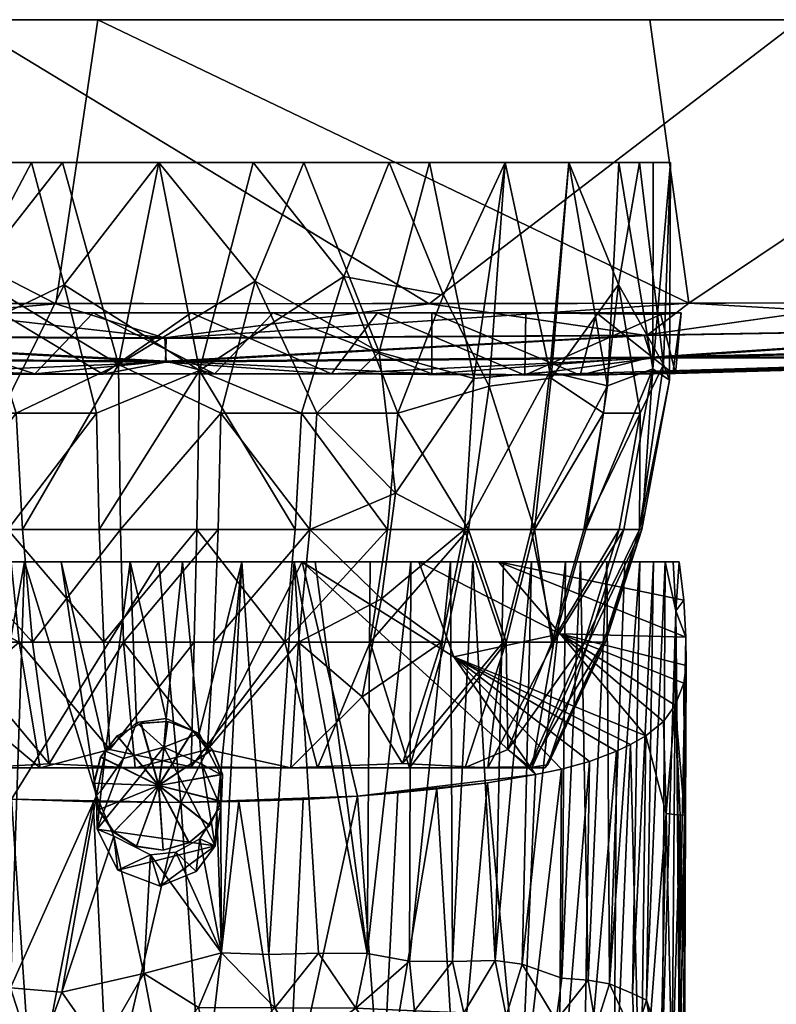
# Model space of a CAD drawing. Units: inches. Extents: x -3.03 to 3.03, y -2.87 to -0.12.
# Drawn here: x -0.23 to 1.03, y -1.76 to -0.12 of the extents above; entities that cross this region are included whole.
import ezdxf

# ---------------------------------------------------------------- set-up
doc = ezdxf.new("R2010")
doc.units = ezdxf.units.IN
doc.layers.get('0').update_dxf_attribs({"true_color": 0xc2ced6})

msp = doc.modelspace()

# ---------------------------------------------------------------- meshes
mesh = msp.add_polyface()
corners = [(-1.5895, -0.6331, 5.3954), (-1.6005, -0.6651, 4.6305), (-0.8014, -0.6843, 4.6467), (-0.7912, -0.6469, 5.4051), (-2.3555, -0.6092, 5.401), (-1.615, -0.6821, 3.8589), (-0.689, -0.7126, 3.5973), (-1.6139, -0.6819, 2.2389), (-1.5976, -0.6639, 1.4419), (-0.7986, -0.6829, 1.4265), (-0.5264, -0.7104, 2.3427), (-1.5872, -0.6321, 0.6954), (-0.7905, -0.6457, 0.6871), (-2.3556, -0.6087, 0.689), (-1.0357, -0.593, 6.0593), (-1.6849, -0.5907, 6.0191), (-2.1482, -0.5887, 5.9403), (-1.6201, -0.6881, 3.0499), (-0.8419, -0.7099, 3.3117), (-0.8778, -0.7099, 3.001), (-0.7879, -0.7101, 2.6428), (-1.5952, -0.591, 0.0748), (-1.1323, -0.5923, 0.0474), (-0.5018, -0.5927, 0.0279), (-1.9982, -0.5901, 0.1311), (-1.9982, -0.1205, 0.1311), (-1.5711, -0.1205, 0.0707), (-2.4396, -0.1205, 5.8141), (-1.7409, -0.1205, 6.0116), (-1.0895, -0.1205, 6.0582), (-3.0213, -0.1205, 2.4469), (-3.0266, -0.1205, 3.4578), (2.7625, -0.1205, 5.4919), (-2.9779, -0.1205, 1.4429), (-2.8949, -0.1205, 0.9189), (-0.8566, -0.6087, 3.2339), (-0.8653, -0.6087, 2.9144), (-0.7338, -0.6087, 3.5291), (-0.3293, -0.1205, 0.0213)]
mesh.append_faces([[corners[k] for k in face] for face in [(18, 17, 19), (20, 7, 10), (23, 12, 22), (21, 11, 24), (35, 19, 36), (37, 18, 35), (38, 22, 26)]], dxfattribs={"vtx0": -1, "vtx1": -1})
mesh.append_faces([[corners[k] for k in face] for face in [(0, 1, 2), (2, 3, 0), (1, 0, 4), (2, 1, 5), (5, 6, 2), (7, 8, 9), (9, 10, 7), (11, 12, 9), (9, 8, 11), (13, 11, 8), (0, 3, 14), (5, 17, 18), (17, 7, 20), (22, 12, 11), (31, 27, 32)]], dxfattribs={"vtx0": -1, "vtx1": -1, "vtx2": -1})
mesh.append_faces([[corners[k] for k in face] for face in [(0, 15, 16), (27, 28, 29), (32, 33, 30), (36, 19, 20), (26, 22, 21), (5, 18, 6)]], dxfattribs={"vtx0": -1, "vtx2": -1})
mesh.append_faces([[corners[k] for k in face] for face in [(14, 15, 0), (20, 19, 17), (21, 22, 11), (25, 26, 21), (30, 31, 32), (34, 33, 32), (18, 19, 35), (29, 28, 15), (15, 14, 29)]], dxfattribs={"vtx1": -1, "vtx2": -1})
mesh = msp.add_polyface()
corners = [(-0.7912, -0.6469, 5.4051), (-0.8014, -0.6843, 4.6467), (0.0113, -0.6907, 4.6523), (0.0126, -0.6515, 5.4085), (-0.7905, -0.6457, 0.6871), (0.0102, -0.6503, 0.6834), (0.0123, -0.6892, 1.4209), (-0.7986, -0.6829, 1.4265), (-0.1716, -0.5935, 6.0774), (-1.0357, -0.593, 6.0593), (-0.4665, -0.7107, 3.7984), (-0.689, -0.7126, 3.5973), (-0.0929, -0.7107, 3.93), (0.0926, -0.7104, 2.1762), (-0.2063, -0.7102, 2.1925), (-0.5264, -0.7104, 2.3427), (-0.5018, -0.5927, 0.0279), (-0.1016, -0.1205, 6.0785), (-1.0895, -0.1205, 6.0582), (-0.3293, -0.1205, 0.0213), (-1.1323, -0.5923, 0.0474), (0.4504, -0.5935, 0.0263), (-0.7687, -0.6087, 2.6306), (-0.5231, -0.6088, 2.3312), (-0.8653, -0.6087, 2.9144), (-0.8566, -0.6087, 3.2339), (-0.7338, -0.6087, 3.5291), (-0.5295, -0.6087, 3.7484), (0.6114, -0.6087, 3.6779), (-0.2633, -0.6087, 3.8861), (-0.7879, -0.7101, 2.6428), (-0.8419, -0.7099, 3.3117), (0.054, -0.6087, 3.9249), (-0.1093, -0.6087, 2.1765), (-1.5711, -0.1205, 0.0707), (-2.8949, -0.1205, 0.9189), (2.7625, -0.1205, 5.4919), (-2.4396, -0.1205, 5.8141)]
mesh.append_faces([[corners[k] for k in face] for face in [(24, 30, 22)]], dxfattribs={"vtx0": -1})
mesh.append_faces([[corners[k] for k in face] for face in [(10, 1, 11), (27, 28, 29), (26, 23, 27), (27, 11, 26), (11, 27, 10), (32, 12, 29), (10, 29, 12), (29, 10, 27), (23, 14, 33)]], dxfattribs={"vtx0": -1, "vtx1": -1})
mesh.append_faces([[corners[k] for k in face] for face in [(0, 1, 2), (2, 3, 0), (4, 5, 6), (6, 7, 4), (0, 3, 8), (2, 1, 10), (7, 6, 14), (5, 4, 16), (34, 35, 36), (36, 37, 18)]], dxfattribs={"vtx0": -1, "vtx1": -1, "vtx2": -1})
mesh.append_faces([[corners[k] for k in face] for face in [(8, 17, 18), (18, 9, 8), (19, 16, 20), (23, 25, 24), (23, 26, 25), (33, 14, 13), (27, 23, 33), (5, 16, 21)]], dxfattribs={"vtx0": -1, "vtx2": -1})
mesh.append_faces([[corners[k] for k in face] for face in [(22, 23, 24), (15, 14, 23)]], dxfattribs={"vtx1": -1})
mesh.append_faces([[corners[k] for k in face] for face in [(8, 9, 0), (10, 12, 2), (13, 14, 6), (14, 15, 7), (21, 16, 19), (11, 31, 26)]], dxfattribs={"vtx1": -1, "vtx2": -1})
mesh.append_faces([[corners[k] for k in face] for face in [(30, 15, 23), (23, 22, 30)]], dxfattribs={"vtx2": -1})
mesh = msp.add_polyface()
corners = [(0.0113, -0.6907, 4.6523), (0.8208, -0.6839, 4.6461), (0.8131, -0.6465, 5.4045), (0.0126, -0.6515, 5.4085), (0.0123, -0.6892, 1.4209), (0.0102, -0.6503, 0.6834), (0.8085, -0.6456, 0.6861), (0.8203, -0.6826, 1.4265), (0.8832, -0.5928, 6.0665), (-0.1716, -0.5935, 6.0774), (0.2879, -0.7103, 3.8815), (-0.0929, -0.7107, 3.93), (0.455, -0.7103, 2.286), (0.0926, -0.7104, 2.1762), (0.4504, -0.5935, 0.0263), (-0.1016, -0.1205, 6.0785), (0.8182, -0.1205, 6.0667), (-0.3293, -0.1205, 0.0213), (1.0683, -0.1205, 0.0425), (2.7625, -0.1205, 5.4919), (-1.0895, -0.1205, 6.0582), (-1.5711, -0.1205, 0.0707), (0.4547, -0.6087, 2.2976), (0.729, -0.6087, 2.5483), (0.6114, -0.6087, 3.6779), (0.1904, -0.6087, 2.1956), (-0.5295, -0.6087, 3.7484), (-0.1093, -0.6087, 2.1765), (0.8701, -0.6088, 2.9064), (0.3642, -0.6087, 3.8473), (0.054, -0.6087, 3.9249), (-0.2633, -0.6087, 3.8861), (0.6099, -0.7124, 3.6949), (0.8365, -0.6114, 3.3558), (0.861, -0.7095, 3.2818), (0.7021, -0.7127, 2.5206), (0.8561, -0.7098, 2.8342)]
mesh.append_faces([[corners[k] for k in face] for face in [(33, 32, 24)]], dxfattribs={"vtx0": -1})
mesh.append_faces([[corners[k] for k in face] for face in [(15, 19, 20), (29, 10, 30), (27, 13, 25), (12, 7, 35)]], dxfattribs={"vtx0": -1, "vtx1": -1})
mesh.append_faces([[corners[k] for k in face] for face in [(0, 1, 2), (2, 3, 0), (4, 5, 6), (6, 7, 4), (3, 2, 8), (1, 0, 10), (4, 7, 12), (14, 6, 5), (24, 26, 27)]], dxfattribs={"vtx0": -1, "vtx1": -1, "vtx2": -1})
mesh.append_faces([[corners[k] for k in face] for face in [(0, 11, 10), (15, 9, 8), (8, 16, 15), (24, 25, 22), (24, 30, 31), (29, 32, 10), (30, 10, 11), (25, 13, 12), (1, 10, 32), (35, 23, 22)]], dxfattribs={"vtx0": -1, "vtx2": -1})
mesh.append_faces([[corners[k] for k in face] for face in [(29, 30, 24)]], dxfattribs={"vtx1": -1})
mesh.append_faces([[corners[k] for k in face] for face in [(8, 9, 3), (12, 13, 4), (17, 18, 14), (17, 21, 19), (22, 23, 24), (27, 25, 24), (23, 28, 24), (34, 32, 33), (35, 36, 23), (12, 35, 22), (22, 25, 12)]], dxfattribs={"vtx1": -1, "vtx2": -1})
mesh.append_faces([[corners[k] for k in face] for face in [(29, 24, 32)]], dxfattribs={"vtx2": -1})
mesh = msp.add_polyface()
corners = [(2.3556, -0.6092, 5.4009), (1.5792, -0.6332, 5.3952), (1.5887, -0.6654, 4.6303), (0.8208, -0.6839, 4.6461), (0.8131, -0.6465, 5.4045), (2.3492, -0.6323, 4.6187), (1.6035, -0.6825, 3.8588), (0.6099, -0.7124, 3.6949), (1.6039, -0.6824, 2.2391), (0.7021, -0.7127, 2.5206), (0.8203, -0.6826, 1.4265), (1.5883, -0.6644, 1.4417), (1.5755, -0.6325, 0.694), (2.3572, -0.6087, 0.6885), (0.8085, -0.6456, 0.6861), (2.1245, -0.5892, 5.9424), (1.6884, -0.5907, 6.0187), (0.8832, -0.5928, 6.0665), (0.861, -0.7095, 3.2818), (1.6093, -0.6885, 3.0501), (0.8561, -0.7098, 2.8342), (1.677, -0.591, 0.0821), (2.1128, -0.5891, 0.1523), (0.4504, -0.5935, 0.0263), (1.1912, -0.5919, 0.0494), (1.9874, -0.1205, 5.9738), (1.5859, -0.1205, 6.028), (0.8182, -0.1205, 6.0667), (1.0683, -0.1205, 0.0425), (1.6855, -0.1205, 0.0827), (2.7625, -0.1205, 5.4919), (-0.1016, -0.1205, 6.0785), (-0.3293, -0.1205, 0.0213), (3.0035, -0.1205, 1.8399), (0.8365, -0.6114, 3.3558), (0.6114, -0.6087, 3.6779), (0.8701, -0.6088, 2.9064), (0.729, -0.6087, 2.5483)]
mesh.append_faces([[corners[k] for k in face] for face in [(21, 12, 24), (27, 30, 31), (32, 33, 28), (18, 6, 7)]], dxfattribs={"vtx0": -1, "vtx1": -1})
mesh.append_faces([[corners[k] for k in face] for face in [(0, 1, 2), (3, 2, 1), (1, 4, 3), (5, 2, 6), (3, 7, 6), (6, 2, 3), (8, 9, 10), (10, 11, 8), (11, 12, 13), (10, 14, 12), (12, 11, 10), (17, 4, 1), (18, 19, 6), (8, 19, 20), (30, 33, 32), (24, 12, 14)]], dxfattribs={"vtx0": -1, "vtx1": -1, "vtx2": -1})
mesh.append_faces([[corners[k] for k in face] for face in [(1, 16, 17), (19, 18, 20), (14, 23, 24), (24, 28, 29), (29, 21, 24), (36, 20, 18), (20, 36, 37), (30, 27, 26), (28, 24, 23)]], dxfattribs={"vtx0": -1, "vtx2": -1})
mesh.append_faces([[corners[k] for k in face] for face in [(34, 35, 36)]], dxfattribs={"vtx1": -1})
mesh.append_faces([[corners[k] for k in face] for face in [(15, 16, 1), (20, 9, 8), (21, 22, 12), (25, 26, 16), (17, 16, 26), (26, 27, 17), (22, 21, 29), (34, 36, 18)]], dxfattribs={"vtx1": -1, "vtx2": -1})
mesh = msp.add_polyface()
corners = [(-0.0991, -0.9697, 2.2496), (-0.1036, -0.776, 2.213), (0.0678, -0.7048, 2.1981), (-0.2516, -0.9697, 2.2837), (-0.2631, -0.776, 2.2487), (-0.1576, -0.5623, 2.2068), (-0.3941, -0.9091, 2.3292), (-0.6488, -0.776, 2.5109), (-0.5463, -0.6857, 2.392), (-0.5094, -0.9697, 2.4245), (-0.5268, -0.6956, 3.7254), (-0.6546, -0.776, 3.5832), (-0.5161, -0.9697, 3.6711), (-0.3985, -0.776, 3.7945), (-0.3811, -0.9697, 3.7621), (-0.2272, -0.9697, 3.825), (-0.2376, -0.776, 3.8604), (-0.0637, -0.9697, 3.8552), (-0.067, -0.6949, 3.904), (0.1036, -0.776, 3.8882), (-0.3092, -0.5474, 3.8524), (-0.1606, -0.3583, 3.8917), (-0.392, -0.3583, 3.8148), (-0.5867, -0.3583, 3.6744), (-0.6059, -0.3585, 2.441), (-0.4105, -0.3583, 2.2991), (-0.375, -0.6664, 2.2794), (-0.212, -0.3583, 2.2185), (0, -0.3583, 2.1943), (-0.7401, -0.3583, 3.487), (0.6833, -0.3583, 3.5666), (-0.7495, -0.3583, 2.6365), (-0.6205, -0.9697, 2.5345), (-0.6261, -0.9697, 3.56), (0, -0.3583, 3.9069)]
mesh.append_faces([[corners[k] for k in face] for face in [(31, 25, 24)]], dxfattribs={"vtx0": -1})
mesh.append_faces([[corners[k] for k in face] for face in [(0, 1, 2), (3, 4, 1), (5, 1, 4), (4, 3, 6), (7, 8, 9), (10, 11, 12), (10, 12, 13), (14, 15, 16), (16, 13, 14), (15, 17, 18), (18, 16, 15), (19, 18, 17), (6, 9, 8), (18, 20, 16), (13, 20, 10), (20, 18, 21), (22, 10, 20), (25, 26, 8), (27, 5, 26), (27, 29, 30), (21, 30, 29), (4, 6, 26), (6, 8, 26), (16, 20, 13), (2, 1, 5), (5, 4, 26), (7, 9, 32), (11, 33, 12), (12, 14, 13), (5, 28, 2)]], dxfattribs={"vtx0": -1, "vtx1": -1, "vtx2": -1})
mesh.append_faces([[corners[k] for k in face] for face in [(10, 22, 23), (8, 24, 25), (5, 27, 28), (26, 25, 27), (29, 22, 21), (18, 34, 21), (20, 21, 22)]], dxfattribs={"vtx0": -1, "vtx2": -1})
mesh.append_faces([[corners[k] for k in face] for face in [(27, 25, 29)]], dxfattribs={"vtx1": -1, "vtx2": -1})
mesh.append_faces([[corners[k] for k in face] for face in [(29, 23, 22)]], dxfattribs={"vtx2": -1})
mesh = msp.add_polyface()
corners = [(0.6516, -0.707, 3.6028), (0.5251, -0.7179, 3.7215), (0.5094, -0.9697, 3.6767), (0.6261, -0.9697, 2.5412), (0.5161, -0.9697, 2.4301), (0.5506, -0.7309, 2.4025), (0.3985, -0.776, 2.3067), (0.2376, -0.776, 2.2408), (0.3811, -0.9697, 2.3391), (0.2272, -0.9697, 2.2761), (0.0637, -0.9697, 2.246), (0.0678, -0.7048, 2.1981), (-0.0991, -0.9697, 2.2496), (0.3941, -0.9091, 3.772), (0.3082, -0.5483, 2.2484), (0.4743, -0.5792, 2.3376), (0.2516, -0.9697, 3.8175), (0.2631, -0.776, 3.8525), (0.1036, -0.776, 3.8882), (0.3669, -0.6739, 3.8242), (0.1608, -0.5561, 3.8941), (0.1573, -0.3583, 2.2089), (0.384, -0.3583, 2.2823), (0.5769, -0.3583, 2.4178), (0.5769, -0.3583, 3.6834), (0.4508, -0.3583, 3.7786), (0.2418, -0.3583, 3.8751), (0, -0.3583, 3.9069), (0.6833, -0.3583, 3.5666), (-0.1606, -0.3583, 3.8917), (-0.212, -0.3583, 2.2185), (0, -0.3583, 2.1943), (-0.0637, -0.9697, 3.8552), (0.0991, -0.9697, 3.8516), (-0.067, -0.6949, 3.904)]
mesh.append_faces([[corners[k] for k in face] for face in [(28, 25, 24)]], dxfattribs={"vtx0": -1})
mesh.append_faces([[corners[k] for k in face] for face in [(26, 19, 25)]], dxfattribs={"vtx0": -1, "vtx1": -1})
mesh.append_faces([[corners[k] for k in face] for face in [(0, 1, 2), (3, 4, 5), (6, 5, 4), (7, 6, 8), (9, 10, 11), (11, 7, 9), (11, 10, 12), (13, 2, 1), (11, 14, 7), (6, 14, 15), (16, 17, 18), (17, 19, 20), (17, 16, 13), (14, 11, 21), (22, 15, 14), (25, 19, 1), (26, 28, 29), (28, 23, 30), (13, 1, 19), (17, 13, 19), (15, 5, 6), (7, 14, 6), (17, 20, 18), (15, 23, 5), (26, 20, 19), (18, 32, 33), (34, 18, 20), (20, 27, 34)]], dxfattribs={"vtx0": -1, "vtx1": -1, "vtx2": -1})
mesh.append_faces([[corners[k] for k in face] for face in [(15, 22, 23), (1, 24, 25), (20, 26, 27), (28, 26, 25), (31, 23, 22), (23, 31, 30), (11, 31, 21), (14, 21, 22)]], dxfattribs={"vtx0": -1, "vtx2": -1})
mesh.append_faces([[corners[k] for k in face] for face in [(29, 27, 26), (22, 21, 31)]], dxfattribs={"vtx2": -1})
mesh = msp.add_polyface()
corners = [(0.5094, -0.9697, 3.6767), (0.6205, -0.9697, 3.5667), (0.6516, -0.707, 3.6028), (0.7115, -0.9697, 3.4317), (0.7474, -0.7303, 3.4574), (0.7745, -0.9697, 3.2778), (0.8228, -0.7017, 3.2844), (0.8046, -0.9697, 3.1143), (0.8506, -0.7207, 3.0958), (0.801, -0.9697, 2.9515), (0.8409, -0.6948, 2.8939), (0.8019, -0.776, 2.7875), (0.7083, -0.9697, 2.6637), (0.7406, -0.776, 2.646), (0.6261, -0.9697, 2.5412), (0.6539, -0.7176, 2.5047), (0.5506, -0.7309, 2.4025), (0.7659, -0.5617, 2.6605), (0.6833, -0.3583, 2.5346), (0.8008, -0.3583, 2.7404), (0.5769, -0.3583, 2.4178), (0.8526, -0.3583, 2.9716), (0.8526, -0.3583, 3.1296), (0.8236, -0.3583, 3.2849), (0.7665, -0.3583, 3.4323), (0.6833, -0.3583, 3.5666), (0.5769, -0.3583, 3.6834), (0.5251, -0.7179, 3.7215), (0.7669, -0.9697, 2.799)]
mesh.append_faces([[corners[k] for k in face] for face in [(21, 10, 19)]], dxfattribs={"vtx0": -1, "vtx1": -1})
mesh.append_faces([[corners[k] for k in face] for face in [(0, 1, 2), (1, 3, 4), (4, 2, 1), (3, 5, 6), (6, 4, 3), (7, 8, 6), (6, 5, 7), (9, 10, 8), (8, 7, 9), (11, 10, 9), (12, 13, 11), (14, 15, 13), (16, 15, 14), (11, 13, 17), (19, 10, 17), (15, 16, 20), (8, 10, 21), (6, 8, 22), (24, 4, 6), (25, 2, 4), (26, 27, 2), (20, 25, 22), (22, 19, 20), (14, 13, 12), (15, 17, 13), (18, 17, 15), (11, 9, 28), (11, 17, 10)]], dxfattribs={"vtx0": -1, "vtx1": -1, "vtx2": -1})
mesh.append_faces([[corners[k] for k in face] for face in [(6, 23, 24), (4, 24, 25), (2, 25, 26), (22, 25, 24)]], dxfattribs={"vtx0": -1, "vtx2": -1})
mesh.append_faces([[corners[k] for k in face] for face in [(18, 20, 19)]], dxfattribs={"vtx1": -1})
mesh.append_faces([[corners[k] for k in face] for face in [(18, 19, 17), (20, 18, 15), (21, 22, 8), (22, 23, 6)]], dxfattribs={"vtx1": -1, "vtx2": -1})
mesh.append_faces([[corners[k] for k in face] for face in [(24, 23, 22), (22, 21, 19)]], dxfattribs={"vtx2": -1})
mesh = msp.add_polyface()
corners = [(-0.5001, -1.3665, 2.6378), (0.22, -1.3666, 3.6622), (-0.6458, -1.3665, 2.9955), (-0.0394, -1.3665, 3.6986), (-0.4173, -1.3665, 3.547), (-0.4014, -1.3665, 2.5412), (-0.1975, -1.3666, 2.4306), (-0.1823, -1.3596, 3.676), (-0.3031, -1.3664, 3.6236), (-0.1036, -0.776, 2.213), (-0.0991, -0.9697, 2.2496), (-0.2516, -0.9697, 2.2837), (-0.0916, -1.1573, 2.3099), (0.0637, -0.9697, 2.246), (-0.2326, -1.1573, 2.3415), (-0.0813, -1.3359, 2.393), (0.0589, -1.1573, 2.3066), (-0.3709, -1.085, 2.3716), (-0.3941, -0.9091, 2.3292), (0.054, -1.3648, 2.4043), (-0.3391, -1.2479, 2.4299), (-0.3524, -1.1573, 3.7085), (-0.3811, -0.9697, 3.7621), (-0.5161, -0.9697, 3.6711), (-0.4773, -1.1573, 3.6244), (-0.2101, -1.1573, 3.7667), (-0.2272, -0.9697, 3.825), (-0.0589, -1.1573, 3.7946), (-0.0637, -0.9697, 3.8552), (0.0991, -0.9697, 3.8516), (-0.471, -1.1573, 2.4717), (-0.5789, -1.1573, 3.5216), (-0.5101, -1.3663, 3.4523), (-0.5094, -0.9697, 2.4245)]
mesh.append_faces([[corners[k] for k in face] for face in [(5, 1, 0), (5, 20, 6)]], dxfattribs={"vtx0": -1, "vtx1": -1})
mesh.append_faces([[corners[k] for k in face] for face in [(0, 1, 2), (1, 4, 2), (9, 10, 11), (12, 10, 13), (12, 14, 11), (11, 10, 12), (15, 12, 16), (15, 6, 14), (14, 12, 15), (11, 17, 18), (14, 17, 11), (17, 14, 20), (6, 20, 14), (21, 22, 23), (23, 24, 21), (25, 26, 22), (22, 21, 25), (25, 27, 28), (28, 26, 25), (29, 28, 27), (4, 24, 31), (21, 24, 4), (7, 25, 21), (27, 25, 7), (17, 33, 18), (30, 33, 17), (30, 20, 5), (20, 30, 17)]], dxfattribs={"vtx0": -1, "vtx1": -1, "vtx2": -1})
mesh.append_faces([[corners[k] for k in face] for face in [(1, 5, 6), (15, 19, 6), (30, 5, 0), (31, 32, 4), (21, 8, 7), (3, 8, 4)]], dxfattribs={"vtx0": -1, "vtx2": -1})
mesh.append_faces([[corners[k] for k in face] for face in [(7, 8, 3)]], dxfattribs={"vtx1": -1})
mesh.append_faces([[corners[k] for k in face] for face in [(1, 3, 4), (4, 8, 21), (7, 3, 27)]], dxfattribs={"vtx1": -1, "vtx2": -1})
mesh = msp.add_polyface()
corners = [(-0.1975, -1.3666, 2.4306), (0.2642, -1.3665, 2.4561), (0.22, -1.3666, 3.6622), (0.6439, -1.3666, 2.9767), (0.5481, -1.3665, 3.401), (0.4062, -1.3594, 3.5609), (0.4174, -1.3662, 2.5541), (0.054, -1.3648, 2.4043), (0.5161, -0.9697, 2.4301), (0.3811, -0.9697, 2.3391), (0.3985, -0.776, 2.3067), (0.2272, -0.9697, 2.2761), (0.2376, -0.776, 2.2408), (0.3524, -1.1573, 2.3927), (0.4773, -1.1573, 2.4768), (0.2101, -1.1573, 2.3345), (0.0589, -1.1573, 2.3066), (0.0637, -0.9697, 2.246), (-0.0916, -1.1573, 2.3099), (0.5738, -1.1573, 3.5279), (0.471, -1.1573, 3.6295), (-0.0813, -1.3359, 2.393), (0.3709, -1.085, 3.7296), (0.5094, -0.9697, 3.6767), (0.3941, -0.9091, 3.772), (0.3391, -1.2479, 3.6713), (0.1036, -0.776, 3.8882), (0.0991, -0.9697, 3.8516), (0.2516, -0.9697, 3.8175), (-0.0589, -1.1573, 3.7946), (0.0916, -1.1573, 3.7913), (0.2326, -1.1573, 3.7597), (0.0813, -1.3359, 3.7082), (-0.0394, -1.3665, 3.6986)]
mesh.append_faces([[corners[k] for k in face] for face in [(1, 0, 7)]], dxfattribs={"vtx0": -1})
mesh.append_faces([[corners[k] for k in face] for face in [(0, 1, 2), (3, 4, 2), (8, 9, 10), (9, 11, 12), (13, 9, 8), (8, 14, 13), (15, 11, 9), (9, 13, 15), (15, 16, 17), (17, 11, 15), (17, 16, 18), (19, 20, 5), (13, 14, 6), (15, 13, 1), (7, 16, 15), (16, 7, 21), (22, 23, 24), (20, 23, 22), (5, 20, 25), (26, 27, 28), (29, 30, 27), (30, 31, 28), (28, 27, 30), (32, 30, 29), (29, 33, 32), (32, 2, 31), (31, 30, 32), (28, 22, 24), (31, 22, 28), (22, 31, 25), (2, 25, 31), (20, 22, 25), (2, 1, 3)]], dxfattribs={"vtx0": -1, "vtx1": -1, "vtx2": -1})
mesh.append_faces([[corners[k] for k in face] for face in [(15, 1, 7), (32, 33, 2)]], dxfattribs={"vtx0": -1, "vtx2": -1})
mesh.append_faces([[corners[k] for k in face] for face in [(1, 6, 3), (6, 1, 13), (2, 5, 25)]], dxfattribs={"vtx1": -1, "vtx2": -1})
mesh.append_faces([[corners[k] for k in face] for face in [(4, 5, 2)]], dxfattribs={"vtx2": -1})
mesh = msp.add_polyface()
corners = [(0.6439, -1.3666, 2.9767), (0.6218, -1.3653, 3.2349), (0.5481, -1.3665, 3.401), (0.6483, -1.3614, 3.1054), (0.5103, -1.3659, 2.6488), (0.4174, -1.3662, 2.5541), (0.6174, -1.3647, 2.8521), (0.8019, -0.776, 2.7875), (0.7669, -0.9697, 2.799), (0.7083, -0.9697, 2.6637), (0.5738, -1.1573, 3.5279), (0.6205, -0.9697, 3.5667), (0.5094, -0.9697, 3.6767), (0.471, -1.1573, 3.6295), (0.6579, -1.1573, 3.403), (0.7115, -0.9697, 3.4317), (0.7161, -1.1573, 3.2607), (0.7745, -0.9697, 3.2778), (0.744, -1.1573, 3.1095), (0.8046, -0.9697, 3.1143), (0.7407, -1.1573, 2.959), (0.801, -0.9697, 2.9515), (0.7091, -1.1573, 2.8179), (0.6549, -1.1573, 2.6928), (0.5789, -1.1573, 2.5796), (0.6261, -0.9697, 2.5412), (0.4773, -1.1573, 2.4768), (0.5161, -0.9697, 2.4301), (0.4062, -1.3594, 3.5609), (0.5815, -1.3359, 2.7329)]
mesh.append_faces([[corners[k] for k in face] for face in [(4, 0, 5)]], dxfattribs={"vtx0": -1, "vtx1": -1})
mesh.append_faces([[corners[k] for k in face] for face in [(7, 8, 9), (10, 11, 12), (12, 13, 10), (14, 15, 11), (11, 10, 14), (14, 16, 17), (17, 15, 14), (16, 18, 19), (19, 17, 16), (20, 21, 19), (19, 18, 20), (22, 8, 21), (21, 20, 22), (23, 9, 8), (8, 22, 23), (23, 24, 25), (25, 9, 23), (24, 26, 27), (27, 25, 24), (2, 14, 10), (1, 16, 14), (3, 18, 16), (0, 20, 18), (6, 22, 20), (29, 23, 22), (22, 6, 29), (29, 4, 24), (24, 23, 29), (5, 26, 24)]], dxfattribs={"vtx0": -1, "vtx1": -1, "vtx2": -1})
mesh.append_faces([[corners[k] for k in face] for face in [(0, 1, 2), (14, 2, 1), (16, 1, 3), (18, 3, 0), (20, 0, 6), (24, 4, 5), (29, 6, 4)]], dxfattribs={"vtx0": -1, "vtx2": -1})
mesh.append_faces([[corners[k] for k in face] for face in [(3, 1, 0)]], dxfattribs={"vtx1": -1})
mesh.append_faces([[corners[k] for k in face] for face in [(28, 2, 10)]], dxfattribs={"vtx1": -1, "vtx2": -1})
mesh.append_faces([[corners[k] for k in face] for face in [(4, 6, 0)]], dxfattribs={"vtx2": -1})
mesh = msp.add_polyface()
corners = [(0.0397, -1.0236, 2.1821), (-0.1627, -1.0236, 2.194), (0.183, -1.0236, 2.6312), (-0.2605, -1.0236, 2.216), (-0.3519, -1.0236, 2.2468), (-0.5573, -1.0236, 2.3679), (-0.6109, -1.0236, 2.4158), (-0.5414, -1.0236, 2.7304), (-0.4982, -1.0236, 2.3236), (0.0001, -1.0235, 3.0488), (-0.4199, -1.0236, 2.2785), (-0.3621, -1.0235, 3.0489), (-0.561, -1.0235, 3.0487), (-0.1092, -1.4232, 3.9212), (0.0367, -1.424, 3.923), (-0.2455, -1.4184, 3.9109), (-0.4736, -1.4004, 3.8718), (-0.4077, -1.4071, 3.8863), (-0.5707, -1.3875, 3.8436), (-0.628, -1.3774, 3.8214), (-0.6627, -1.148, 3.3133), (-0.2235, -1.0236, 2.2068), (-0.3364, -1.6495, 2.2418), (-0.1035, -1.4126, 2.1847), (-0.247, -1.7327, 2.2125), (-0.0886, -1.3384, 2.1827), (-0.0477, -1.0236, 2.1826), (-0.0373, -1.2908, 2.1793), (-0.4698, -1.7268, 2.3087), (0.0121, -1.2841, 2.1785), (-0.0957, -1.404, 2.2854), (-0.1028, -1.4686, 2.2866), (-0.0749, -1.4801, 2.1823), (-0.0589, -1.3507, 2.2846), (0.0083, -1.332, 2.2842), (0.0672, -1.3091, 2.1807), (0.0937, -1.4961, 2.2871), (-0.7149, -1.3561, 3.7735), (-0.3445, -1.4123, 3.8976)]
mesh.append_faces([[corners[k] for k in face] for face in [(3, 1, 21)]], dxfattribs={"vtx0": -1})
mesh.append_faces([[corners[k] for k in face] for face in [(11, 7, 12), (18, 15, 19), (1, 23, 21), (23, 1, 25), (26, 25, 1), (30, 25, 33)]], dxfattribs={"vtx0": -1, "vtx1": -1})
mesh.append_faces([[corners[k] for k in face] for face in [(0, 1, 2), (2, 1, 9), (15, 14, 9), (24, 22, 21), (31, 34, 36), (19, 11, 37), (15, 11, 19), (21, 23, 24), (1, 7, 11), (8, 7, 1)]], dxfattribs={"vtx0": -1, "vtx1": -1, "vtx2": -1})
mesh.append_faces([[corners[k] for k in face] for face in [(26, 27, 25), (31, 32, 23), (34, 29, 35), (31, 33, 34), (22, 4, 3), (34, 27, 29)]], dxfattribs={"vtx0": -1, "vtx2": -1})
mesh.append_faces([[corners[k] for k in face] for face in [(13, 14, 15), (38, 15, 17)]], dxfattribs={"vtx1": -1})
mesh.append_faces([[corners[k] for k in face] for face in [(3, 4, 1), (5, 6, 7), (8, 5, 7), (10, 8, 1), (16, 17, 15), (18, 16, 15), (9, 11, 15), (11, 12, 20), (3, 21, 22), (8, 10, 28), (26, 0, 29), (29, 27, 26), (30, 31, 23), (23, 25, 30), (34, 33, 27), (4, 10, 1), (25, 27, 33), (10, 4, 22), (11, 9, 1), (5, 8, 28)]], dxfattribs={"vtx1": -1, "vtx2": -1})
mesh.append_faces([[corners[k] for k in face] for face in [(31, 30, 33), (0, 26, 1)]], dxfattribs={"vtx2": -1})
mesh = msp.add_polyface()
corners = [(-0.4799, -1.8376, 2.3011), (-0.5723, -1.8444, 2.3689), (-0.5411, -1.7429, 2.3581), (-0.4698, -1.7268, 2.3087), (-0.5441, -1.8979, 2.3314), (-0.4133, -1.7337, 2.2769), (-0.3406, -1.8337, 2.2305), (-0.3364, -1.6495, 2.2418), (-0.328, -1.7677, 2.2345), (-0.247, -1.7327, 2.2125), (-0.2059, -1.8611, 2.1862), (-0.1614, -1.7398, 2.1921), (-0.0247, -1.7088, 2.1798), (-0.0967, -1.8331, 2.1727), (-0.091, -1.9236, 2.1511), (-0.0003, -1.8375, 2.1689), (-0.2095, -1.9456, 3.9034), (-0.0838, -1.9441, 3.9114), (-0.1092, -1.4232, 3.9212), (-0.2455, -1.4184, 3.9109), (-0.3025, -1.9477, 3.8929), (-0.4277, -1.9533, 3.871), (-0.3445, -1.4123, 3.8976), (-0.4077, -1.4071, 3.8863), (-0.5542, -1.9605, 3.8367), (-0.4736, -1.4004, 3.8718), (-0.5573, -1.0236, 2.3679), (-0.0749, -1.4801, 2.1823), (-0.0135, -1.5111, 2.1798), (-0.4199, -1.0236, 2.2785), (-0.1035, -1.4126, 2.1847), (0.0367, -1.424, 3.923), (0.0728, -1.9438, 3.9116), (-0.5707, -1.3875, 3.8436), (-0.1028, -1.4686, 2.2866), (-0.0683, -1.5369, 2.2877), (0.0621, -1.5391, 2.2879), (0.0283, -1.5071, 2.1802), (0.0026, -1.5634, 2.2883), (0.0937, -1.4961, 2.2871), (0.1045, -1.6742, 2.1856), (0.0662, -1.7657, 2.1786), (-0.6224, -1.7817, 2.4256), (-0.4207, -1.8949, 2.2544), (-0.3147, -1.8922, 2.2087), (-0.613, -1.693, 2.4221)]
mesh.append_faces([[corners[k] for k in face] for face in [(22, 20, 19), (33, 24, 25), (36, 37, 38)]], dxfattribs={"vtx0": -1, "vtx1": -1})
mesh.append_faces([[corners[k] for k in face] for face in [(0, 1, 2), (2, 3, 0), (1, 0, 4), (5, 6, 0), (7, 8, 5), (8, 7, 9), (9, 10, 6), (11, 12, 13), (14, 13, 15), (2, 26, 3), (11, 27, 12), (7, 5, 29), (28, 40, 12), (12, 15, 13), (41, 15, 12), (2, 1, 42), (5, 0, 3), (6, 43, 0), (8, 6, 5), (9, 6, 8), (11, 13, 10), (30, 11, 9), (10, 44, 6), (10, 13, 14), (11, 10, 9), (29, 5, 3), (26, 2, 45)]], dxfattribs={"vtx0": -1, "vtx1": -1, "vtx2": -1})
mesh.append_faces([[corners[k] for k in face] for face in [(19, 20, 16), (21, 23, 25), (12, 27, 28), (11, 30, 27), (31, 17, 32), (38, 37, 28), (39, 35, 34), (39, 38, 35), (17, 31, 18), (28, 35, 38)]], dxfattribs={"vtx0": -1, "vtx2": -1})
mesh.append_faces([[corners[k] for k in face] for face in [(16, 17, 18), (18, 19, 16), (21, 20, 22), (22, 23, 21), (24, 21, 25)]], dxfattribs={"vtx1": -1, "vtx2": -1})
mesh.append_faces([[corners[k] for k in face] for face in [(34, 35, 27), (28, 27, 35)]], dxfattribs={"vtx2": -1})
mesh = msp.add_polyface()
corners = [(0.5602, -1.6872, 2.3741), (0.6051, -1.6932, 2.4145), (0.5786, -1.7793, 2.384), (0.508, -1.7742, 2.3291), (0.4893, -1.6887, 2.3209), (0.4259, -1.771, 2.2785), (0.4175, -1.6882, 2.2792), (0.3281, -1.7666, 2.2347), (0.347, -1.6758, 2.2465), (0.1045, -1.6742, 2.1856), (0.1833, -1.6772, 2.1982), (0.1936, -1.7663, 2.1948), (0.0662, -1.7657, 2.1786), (0.5907, -1.8446, 2.3838), (0.4776, -1.8395, 2.2998), (0.3758, -1.8356, 2.2458), (0.2343, -1.8341, 2.1962), (0.0913, -1.8652, 2.1673), (-0.0003, -1.8375, 2.1689), (0.398, -1.408, 3.8883), (0.3709, -1.9498, 3.8826), (0.4631, -1.4015, 3.8742), (0.4965, -1.957, 3.8539), (0.3311, -1.4133, 3.8998), (0.2405, -1.4189, 3.9117), (0.2153, -1.9452, 3.9033), (0.1334, -1.4225, 3.9196), (0.0367, -1.424, 3.923), (0.0728, -1.9438, 3.9116), (0.6211, -1.0236, 2.4264), (0.4861, -1.0236, 2.3161), (0.42, -1.0236, 2.2784), (0.0969, -1.439, 2.1841), (0.1028, -1.3776, 2.1844), (0.0684, -1.4848, 2.1822), (0.0283, -1.5071, 2.1802), (-0.0135, -1.5111, 2.1798), (0.0937, -1.4961, 2.2871), (0.0621, -1.5391, 2.2879), (0.6015, -1.9649, 3.8198), (0.5475, -1.3911, 3.8515), (0.6278, -1.3776, 3.8217), (0.0026, -1.5634, 2.2883), (0.2663, -1.6748, 2.2181), (0.5234, -1.0236, 2.3415), (-0.0247, -1.7088, 2.1798)]
mesh.append_faces([[corners[k] for k in face] for face in [(19, 20, 21), (34, 9, 35), (35, 9, 36), (32, 9, 34), (35, 38, 34), (39, 40, 22)]], dxfattribs={"vtx0": -1, "vtx1": -1})
mesh.append_faces([[corners[k] for k in face] for face in [(0, 1, 2), (3, 4, 0), (0, 2, 3), (4, 3, 5), (5, 6, 4), (7, 8, 6), (6, 5, 7), (9, 10, 11), (11, 12, 9), (13, 14, 3), (5, 15, 7), (7, 15, 16), (17, 12, 11), (12, 17, 18), (1, 0, 29), (30, 4, 6), (31, 6, 8), (43, 8, 7), (13, 3, 2), (14, 5, 3), (5, 14, 15), (44, 0, 4), (7, 16, 11), (45, 9, 12), (17, 11, 16), (11, 10, 43), (43, 7, 11)]], dxfattribs={"vtx0": -1, "vtx1": -1, "vtx2": -1})
mesh.append_faces([[corners[k] for k in face] for face in [(37, 32, 34), (26, 28, 25), (25, 24, 26), (22, 40, 21), (20, 19, 23)]], dxfattribs={"vtx0": -1, "vtx2": -1})
mesh.append_faces([[corners[k] for k in face] for face in [(38, 42, 37)]], dxfattribs={"vtx1": -1})
mesh.append_faces([[corners[k] for k in face] for face in [(20, 22, 21), (23, 24, 25), (25, 20, 23), (26, 27, 28), (32, 33, 9), (38, 37, 34), (41, 40, 39)]], dxfattribs={"vtx1": -1, "vtx2": -1})
mesh = msp.add_polyface()
corners = [(0.5744, -1.0238, 2.3818), (0.5234, -1.0236, 2.3415), (0.6211, -1.0236, 2.4264), (0.42, -1.0236, 2.2784), (0.183, -1.0236, 2.6312), (0.4861, -1.0236, 2.3161), (0.3521, -1.0236, 2.2468), (0.1386, -1.0236, 2.1909), (0.2253, -1.0236, 2.2073), (0.2608, -1.0236, 2.216), (0.6139, -1.0236, 2.7626), (0.4333, -1.0235, 3.0488), (0.2387, -1.0235, 3.0488), (0.566, -1.0235, 3.0487), (0.0001, -1.0235, 3.0488), (0.3311, -1.4133, 3.8998), (0.6278, -1.3776, 3.8217), (0.6689, -1.1434, 3.303), (0.4917, -1.1817, 3.3909), (0.4631, -1.4015, 3.8742), (0.5475, -1.3911, 3.8515), (0.0367, -1.424, 3.923), (0.1334, -1.4225, 3.9196), (0.4175, -1.6882, 2.2792), (0.347, -1.6758, 2.2465), (0.1833, -1.6772, 2.1982), (0.1045, -1.6742, 2.1856), (0.1028, -1.3776, 2.1844), (0.0397, -1.0236, 2.1821), (0.0672, -1.3091, 2.1807), (0.5602, -1.6872, 2.3741), (0.0121, -1.2841, 2.1785), (0.0718, -1.3605, 2.2846), (0.0083, -1.332, 2.2842), (0.0937, -1.4961, 2.2871), (0.1032, -1.4327, 2.2861), (0.0969, -1.439, 2.1841), (0.2663, -1.6748, 2.2181), (0.4893, -1.6887, 2.3209), (0.398, -1.408, 3.8883), (0.2405, -1.4189, 3.9117)]
mesh.append_faces([[corners[k] for k in face] for face in [(34, 32, 35), (15, 22, 40)]], dxfattribs={"vtx0": -1})
mesh.append_faces([[corners[k] for k in face] for face in [(3, 4, 5), (6, 4, 3), (7, 4, 8), (8, 4, 9), (9, 24, 8), (0, 30, 1), (32, 34, 33), (28, 4, 7)]], dxfattribs={"vtx0": -1, "vtx1": -1})
mesh.append_faces([[corners[k] for k in face] for face in [(1, 4, 10), (11, 10, 4), (12, 15, 16), (11, 18, 17), (21, 15, 12), (25, 26, 7), (27, 7, 26), (16, 18, 12), (25, 8, 37), (24, 37, 8)]], dxfattribs={"vtx0": -1, "vtx1": -1, "vtx2": -1})
mesh.append_faces([[corners[k] for k in face] for face in [(4, 12, 11), (4, 14, 12), (15, 19, 20), (23, 3, 5), (28, 29, 31), (15, 20, 16), (27, 35, 32), (38, 5, 1), (30, 0, 2), (4, 1, 5), (4, 6, 9)]], dxfattribs={"vtx0": -1, "vtx2": -1})
mesh.append_faces([[corners[k] for k in face] for face in [(0, 1, 2), (29, 27, 32)]], dxfattribs={"vtx1": -1})
mesh.append_faces([[corners[k] for k in face] for face in [(11, 13, 10), (13, 11, 17), (21, 22, 15), (12, 14, 21), (6, 3, 24), (7, 8, 25), (28, 7, 29), (27, 29, 7), (34, 35, 36), (27, 36, 35), (9, 6, 24), (11, 12, 18)]], dxfattribs={"vtx1": -1, "vtx2": -1})
mesh.append_faces([[corners[k] for k in face] for face in [(29, 32, 33), (15, 39, 19)]], dxfattribs={"vtx2": -1})
mesh = msp.add_polyface()
corners = [(0.8241, -1.0235, 2.7982), (0.769, -1.0235, 2.931), (0.8436, -1.0235, 2.8807), (0.7763, -1.0236, 2.6596), (0.6139, -1.0236, 2.7626), (0.8015, -1.0235, 2.7234), (0.7026, -1.0236, 2.5262), (0.7464, -1.0236, 2.5977), (0.6775, -1.0236, 2.4921), (0.6211, -1.0236, 2.4264), (0.5234, -1.0236, 2.3415), (0.8571, -1.0235, 2.9646), (0.8666, -1.0235, 3.0488), (0.566, -1.0235, 3.0487), (0.8782, -1.149, 3.3135), (0.8749, -1.087, 3.1801), (0.8603, -1.2623, 3.5616), (0.8746, -1.2256, 3.48), (0.6689, -1.1434, 3.303), (0.8407, -1.289, 3.6214), (0.7175, -1.3556, 3.7725), (0.7623, -1.3388, 3.7344), (0.4917, -1.1817, 3.3909), (0.6706, -1.3684, 3.8014), (0.6278, -1.3776, 3.8217), (0.7857, -1.3275, 3.7089), (0.8114, -1.313, 3.6757), (0.8674, -1.6835, 3.0945), (0.8612, -1.1048, 3.0003), (0.8125, -1.7533, 2.7647), (0.7889, -1.7424, 2.6953), (0.6051, -1.6932, 2.4145), (0.7154, -1.7201, 2.5506), (0.751, -1.7261, 2.6129), (0.6713, -1.7167, 2.4869), (0.8451, -1.4422, 3.6019), (0.8688, -1.4452, 3.5094), (0.8786, -1.1958, 3.4145), (0.8773, -1.4446, 3.3467), (0.8757, -1.4445, 3.4384), (0.8389, -1.8333, 2.8648)]
mesh.append_faces([[corners[k] for k in face] for face in [(0, 1, 2), (3, 4, 5), (5, 1, 0), (6, 4, 7), (8, 4, 6), (9, 10, 8), (7, 4, 3), (11, 1, 12), (7, 32, 6), (19, 35, 16), (2, 1, 11)]], dxfattribs={"vtx0": -1, "vtx1": -1})
mesh.append_faces([[corners[k] for k in face] for face in [(13, 1, 4), (27, 28, 14), (16, 35, 36), (14, 13, 18), (40, 2, 28), (37, 39, 38), (4, 1, 5), (10, 4, 8), (26, 18, 22)]], dxfattribs={"vtx0": -1, "vtx1": -1, "vtx2": -1})
mesh.append_faces([[corners[k] for k in face] for face in [(13, 14, 15), (18, 26, 19), (22, 21, 25), (18, 37, 14), (18, 17, 37), (28, 15, 14), (39, 17, 16)]], dxfattribs={"vtx0": -1, "vtx2": -1})
mesh.append_faces([[corners[k] for k in face] for face in [(12, 13, 15)]], dxfattribs={"vtx1": -1})
mesh.append_faces([[corners[k] for k in face] for face in [(13, 12, 1), (16, 17, 18), (19, 16, 18), (20, 21, 22), (23, 20, 22), (24, 23, 22), (25, 26, 22), (12, 15, 28), (0, 2, 29), (5, 0, 30), (9, 8, 31), (3, 5, 33), (11, 12, 28), (8, 6, 34), (19, 26, 35), (14, 37, 38), (37, 17, 39), (7, 3, 33), (2, 11, 28)]], dxfattribs={"vtx1": -1, "vtx2": -1})
mesh = msp.add_polyface()
corners = [(0.7889, -1.7424, 2.6953), (0.8125, -1.7533, 2.7647), (0.7923, -1.8158, 2.6911), (0.728, -1.7985, 2.5626), (0.751, -1.7261, 2.6129), (0.7879, -1.8768, 2.6672), (0.662, -1.7869, 2.4689), (0.6713, -1.7167, 2.4869), (0.7154, -1.7201, 2.5506), (0.5786, -1.7793, 2.384), (0.6051, -1.6932, 2.4145), (0.8363, -1.8969, 2.8265), (0.6738, -1.8526, 2.4748), (0.7235, -1.861, 2.544), (0.5907, -1.8446, 2.3838), (0.8675, -1.8772, 3.0901), (0.8674, -1.6835, 3.0945), (0.8773, -1.4446, 3.3467), (0.8612, -1.1048, 3.0003), (0.8552, -1.8512, 2.9643), (0.8389, -1.8333, 2.8648), (0.7464, -1.0236, 2.5977), (0.8755, -1.8843, 3.3953), (0.8757, -1.4445, 3.4384), (0.8726, -1.9569, 3.1702), (0.8688, -1.4452, 3.5094), (0.8451, -1.4422, 3.6019), (0.8552, -1.8921, 3.552), (0.8682, -1.894, 3.4894), (0.7076, -1.9775, 3.7631), (0.7175, -1.3556, 3.7725), (0.6671, -1.9716, 3.7883), (0.7583, -1.9871, 3.7212), (0.7623, -1.3388, 3.7344), (0.8114, -1.313, 3.6757), (0.8026, -1.9997, 3.6674), (0.7857, -1.3275, 3.7089), (0.6015, -1.9649, 3.8198), (0.6706, -1.3684, 3.8014), (0.8603, -1.2623, 3.5616), (0.8241, -1.0235, 2.7982), (0.6278, -1.3776, 3.8217), (0.6775, -1.0236, 2.4921), (0.8332, -2.0121, 3.6143), (0.8782, -1.149, 3.3135), (0.8436, -1.0235, 2.8807), (0.8015, -1.0235, 2.7234), (0.7026, -1.0236, 2.5262)]
mesh.append_faces([[corners[k] for k in face] for face in [(29, 30, 31), (32, 33, 29), (33, 32, 36)]], dxfattribs={"vtx0": -1, "vtx1": -1})
mesh.append_faces([[corners[k] for k in face] for face in [(0, 1, 2), (3, 4, 2), (2, 5, 3), (6, 7, 8), (8, 3, 6), (6, 9, 10), (10, 7, 6), (2, 1, 11), (12, 6, 3), (3, 13, 12), (14, 9, 6), (6, 12, 14), (15, 16, 17), (18, 15, 19), (16, 15, 18), (19, 20, 18), (8, 21, 4), (22, 17, 23), (24, 17, 22), (25, 26, 27), (23, 25, 28), (28, 22, 23), (34, 35, 26), (25, 23, 39), (40, 1, 0), (17, 24, 15), (42, 7, 10), (25, 27, 28), (26, 43, 27), (2, 4, 0), (16, 44, 17), (45, 20, 1), (4, 3, 8), (3, 5, 13), (1, 20, 11), (46, 0, 4), (8, 7, 47)]], dxfattribs={"vtx0": -1, "vtx1": -1, "vtx2": -1})
mesh.append_faces([[corners[k] for k in face] for face in [(37, 31, 38), (38, 41, 37), (30, 38, 31), (32, 35, 36), (33, 30, 29), (34, 36, 35), (35, 43, 26)]], dxfattribs={"vtx1": -1, "vtx2": -1})
mesh = msp.add_polyface()
corners = [(-0.108, -1.392, 2.1747), (-0.1076, -1.3918, 2.2344), (-0.1003, -1.4362, 2.1749), (-0.0999, -1.4359, 2.2346), (-0.0971, -1.3486, 2.1744), (-0.0967, -1.3483, 2.2341), (-0.0753, -1.4734, 2.1749), (-0.0749, -1.4731, 2.2346), (-0.0694, -1.3133, 2.174), (-0.069, -1.313, 2.2338), (-0.0373, -1.4973, 2.1747), (-0.0369, -1.497, 2.2344), (-0.0298, -1.2923, 2.1737), (-0.0294, -1.292, 2.2334), (-0.0003, -1.396, 2.1739), (0.0002, -1.3957, 2.2337), (0.0071, -1.5036, 2.1744), (0.0075, -1.5033, 2.2341), (0.0149, -1.2892, 2.1733), (0.0154, -1.289, 2.233), (0.0502, -1.4913, 2.174), (0.0506, -1.491, 2.2338), (0.057, -1.3047, 2.1731), (0.0575, -1.3044, 2.2328), (0.0846, -1.4625, 2.1737), (0.085, -1.4623, 2.2334), (0.0892, -1.3359, 2.173), (0.0897, -1.3356, 2.2327), (0.1043, -1.4223, 2.1733), (0.1047, -1.422, 2.233), (0.106, -1.3775, 2.1731), (0.1064, -1.3772, 2.2328)]
mesh.append_faces([[corners[k] for k in face] for face in [(14, 22, 26), (14, 18, 22), (14, 12, 18), (14, 8, 12), (14, 4, 8), (14, 0, 4), (14, 2, 0), (14, 6, 2), (14, 10, 6), (14, 16, 10), (14, 20, 16), (14, 24, 20), (14, 28, 24), (14, 30, 28), (14, 26, 30), (15, 27, 23), (15, 23, 19), (15, 19, 13), (15, 13, 9), (15, 9, 5), (15, 5, 1), (15, 1, 3), (15, 3, 7), (15, 7, 11), (15, 11, 17), (15, 17, 21), (15, 21, 25), (15, 25, 29), (15, 29, 31), (15, 31, 27)]], dxfattribs={"vtx0": -1, "vtx2": -1})
mesh.append_faces([[corners[k] for k in face] for face in [(26, 22, 23), (23, 27, 26), (22, 18, 19), (19, 23, 22), (18, 12, 13), (13, 19, 18), (12, 8, 9), (9, 13, 12), (8, 4, 5), (5, 9, 8), (4, 0, 1), (1, 5, 4), (0, 2, 3), (3, 1, 0), (2, 6, 7), (7, 3, 2), (6, 10, 11), (11, 7, 6), (10, 16, 17), (17, 11, 10), (16, 20, 21), (21, 17, 16), (20, 24, 25), (25, 21, 20), (24, 28, 29), (29, 25, 24), (28, 30, 31), (31, 29, 28), (30, 26, 27), (27, 31, 30)]], dxfattribs={"vtx1": -1, "vtx2": -1})

doc.saveas('drawing.dxf')
